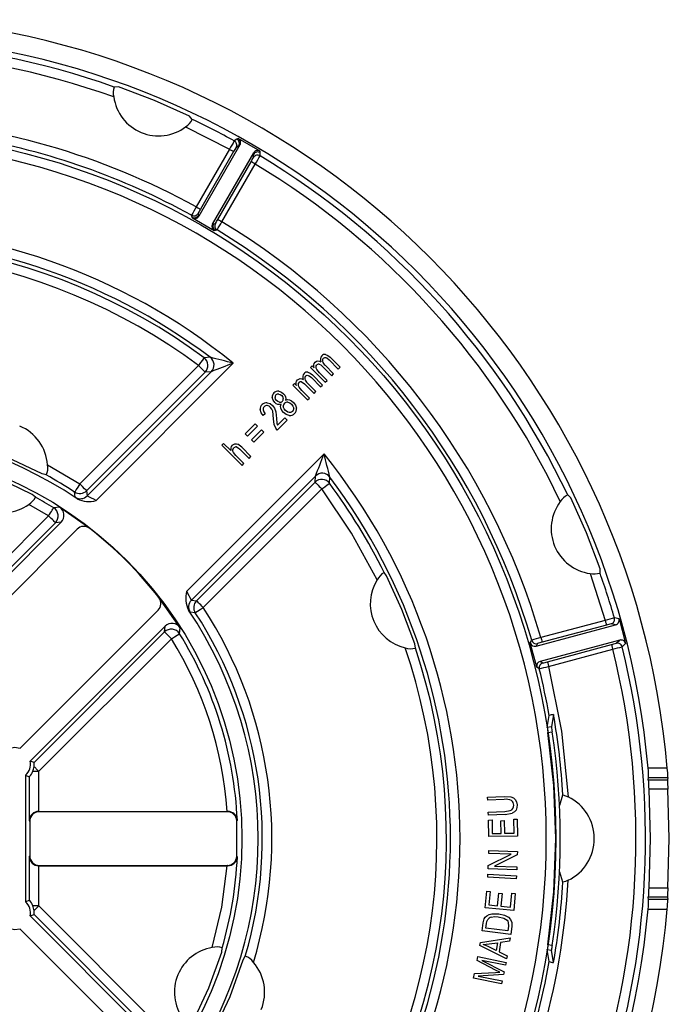
# Model space of a CAD drawing. Units: millimetres. Extents: x 5 to 629, y 2 to 447.
# Drawn here: x 91 to 125, y 155 to 206 of the extents above; entities that cross this region are included whole.
import ezdxf

# ---------------------------------------------------------------- set-up
doc = ezdxf.new("R2010")
doc.units = ezdxf.units.MM

msp = doc.modelspace()

# ---------------------------------------------------------------- linework, layer by layer
for p, q in [((95.8929, 202.8457), (95.6705, 202.8316)), ((99.7542, 201.1401), (99.6069, 201.3073)), ((99.4055, 200.7526), (101.6993, 199.5775)), ((102.0888, 200.1034), (101.9488, 200.0106)), ((102.1546, 200.1467), (102.0888, 200.1034)), ((103.3132, 199.4778), (102.1546, 200.1467)), ((101.6993, 199.5775), (99.957, 196.5596)), ((102.2494, 199.8033), (100.0932, 196.0686)), ((101.9158, 199.4525), (100.1734, 196.4347)), ((100.8122, 195.6536), (102.9684, 199.3882)), ((102.1841, 199.7599), (102.0444, 199.6669)), ((102.9634, 199.3099), (102.9684, 199.3882)), ((103.2982, 199.2315), (103.3086, 199.3992)), ((103.3086, 199.3992), (103.3132, 199.4778)), ((101.089, 195.906), (102.8314, 198.9239)), ((102.9527, 199.1425), (102.9634, 199.3099)), ((101.3055, 195.7811), (103.0479, 198.7989)), ((99.7428, 196.022), (99.7152, 196.1221)), ((99.7556, 195.975), (99.7428, 196.022)), ((100.8998, 195.3144), (99.7556, 195.975)), ((100.0522, 196.2161), (100.0802, 196.116)), ((100.0801, 196.1158), (100.0932, 196.0686)), ((100.8122, 195.6536), (100.8595, 195.6658)), ((100.8597, 195.666), (100.9604, 195.6917)), ((100.9469, 195.3267), (100.8998, 195.3144)), ((101.0474, 195.3529), (100.9469, 195.3267)), ((100.691, 188.6905), (100.3679, 188.6696)), ((106.7884, 188.6563), (106.9103, 188.5539)), ((106.9103, 188.5539), (107.3943, 188.0699)), ((106.964, 188.6945), (107.4915, 188.167)), ((93.8667, 182.0634), (100.0708, 188.2675)), ((94.7153, 181.2014), (101.8975, 188.3835)), ((105.9423, 188.1545), (106.0296, 188.2419)), ((106.7106, 187.3862), (105.9423, 188.1545)), ((106.0296, 188.2419), (106.1374, 188.1341)), ((106.4096, 187.8825), (106.2645, 188.0588)), ((106.5538, 188.2278), (107.053, 187.7286)), ((107.1507, 187.8262), (106.7043, 188.2727)), ((107.4915, 188.167), (107.3943, 188.0699)), ((100.4243, 187.914), (94.2202, 181.7099)), ((100.7442, 187.9373), (94.2477, 181.4408)), ((100.7442, 187.9373), (100.4243, 187.914)), ((105.8627, 187.7306), (105.9846, 187.6282)), ((105.9846, 187.6282), (106.4686, 187.1442)), ((106.5657, 187.2413), (106.0383, 187.7687)), ((106.8083, 187.4838), (106.4096, 187.8825)), ((107.053, 187.7286), (107.1507, 187.8262)), ((105.0165, 187.2288), (105.1039, 187.3162)), ((105.7849, 186.4604), (105.0165, 187.2288)), ((105.1039, 187.3162), (105.2117, 187.2084)), ((105.4839, 186.9568), (105.3388, 187.1331)), ((105.6281, 187.3021), (106.1273, 186.8028)), ((106.225, 186.9005), (105.7786, 187.3469)), ((106.4686, 187.1442), (106.5657, 187.2413)), ((106.7106, 187.3862), (106.8083, 187.4838)), ((105.8826, 186.5581), (105.4839, 186.9568)), ((105.7849, 186.4604), (105.8826, 186.5581)), ((106.1273, 186.8028), (106.225, 186.9005)), ((103.9546, 186.1712), (104.0604, 186.0266)), ((104.0604, 186.0266), (104.1249, 185.8319)), ((103.5748, 185.7393), (103.4606, 185.6527)), ((104.0117, 185.4716), (103.9627, 185.8712)), ((104.0443, 185.1829), (104.0117, 185.4716)), ((104.1249, 185.8319), (104.1609, 185.495)), ((104.1609, 185.495), (104.1816, 185.2483)), ((104.2109, 185.1368), (104.6011, 185.5269)), ((104.6011, 185.5269), (104.7262, 185.4018)), ((104.7515, 185.8236), (104.6242, 185.9119)), ((102.5257, 184.6917), (103.0509, 185.2169)), ((103.1725, 185.0954), (102.6472, 184.5701)), ((103.0509, 185.2169), (103.1725, 185.0954)), ((104.1207, 184.9776), (104.0443, 185.1829)), ((104.2004, 184.876), (104.1207, 184.9776)), ((104.1816, 185.2483), (104.2109, 185.1368)), ((104.7262, 185.4018), (104.2004, 184.876)), ((102.6472, 184.5701), (102.5257, 184.6917)), ((102.8476, 184.3697), (103.3729, 184.895)), ((103.4944, 184.7734), (102.9692, 184.2481)), ((103.3729, 184.895), (103.4944, 184.7734)), ((101.2948, 184.0917), (101.3925, 184.1894)), ((102.3555, 183.031), (101.2948, 184.0917)), ((101.3925, 184.1894), (101.773, 183.8088)), ((102.3379, 183.9873), (102.1451, 184.1387)), ((102.8248, 183.5004), (102.3379, 183.9873)), ((102.9692, 184.2481), (102.8476, 184.3697)), ((106.6473, 183.6337), (99.4652, 176.4516)), ((102.0328, 183.5491), (101.9074, 183.7072)), ((102.4531, 183.1287), (102.0328, 183.5491)), ((102.2403, 183.8896), (102.7272, 183.4027)), ((102.7272, 183.4027), (102.8248, 183.5004)), ((92.1702, 183.0645), (93.8667, 182.0634)), ((102.3555, 183.031), (102.4531, 183.1287)), ((92.1007, 182.5343), (91.8887, 182.5984)), ((99.7046, 175.9839), (106.201, 182.4804)), ((106.1778, 182.1605), (106.201, 182.4804)), ((106.9334, 182.1042), (106.9542, 182.4272)), ((99.9737, 175.9564), (106.1778, 182.1605)), ((91.5452, 181.3718), (91.3767, 181.5126)), ((93.618, 181.3776), (93.5937, 181.6446)), ((94.2202, 181.7099), (94.2477, 181.4408)), ((106.5313, 181.807), (100.3272, 175.6029)), ((119.5711, 181.3431), (119.4039, 181.4904)), ((92.2329, 180.3926), (91.191, 180.9952)), ((92.8076, 180.849), (92.4962, 180.8176)), ((94.381, 179.741), (92.8076, 180.849)), ((92.2329, 180.3926), (85.2947, 173.4544)), ((85.7555, 173.2082), (92.5864, 180.0391)), ((85.8245, 173.0054), (92.8928, 180.0737)), ((92.8928, 180.0737), (92.5864, 180.0391)), ((93.7209, 179.6997), (86.5072, 172.4861)), ((109.9246, 177.258), (109.7894, 177.4335)), ((120.5748, 177.3793), (121.3658, 174.9266)), ((121.0954, 177.4067), (121.1095, 177.6292)), ((99.1128, 174.5439), (98.0048, 176.1172)), ((99.7046, 175.9839), (99.9737, 175.9564)), ((90.7498, 168.2434), (97.9635, 175.4571)), ((99.9084, 175.3299), (99.6414, 175.3542)), ((98.3375, 174.629), (91.2692, 167.5607)), ((98.3029, 174.3227), (98.3375, 174.629)), ((117.749, 173.5811), (121.9145, 174.6973)), ((121.3658, 174.9266), (117.9998, 174.0247)), ((121.4305, 174.6851), (118.0645, 173.7832)), ((121.9145, 174.6973), (121.6731, 174.7458)), ((122.0902, 175.0072), (121.8485, 175.0564)), ((122.0902, 175.0072), (122.4366, 173.7146)), ((98.3029, 174.3227), (91.4719, 167.4917)), ((98.6564, 173.9692), (98.3029, 174.3227)), ((99.0814, 174.2324), (99.1128, 174.5439)), ((91.7182, 167.0309), (98.6564, 173.9692)), ((111.4282, 173.4769), (111.3998, 173.6967)), ((117.4441, 173.7536), (117.5195, 173.8862)), ((117.7861, 172.4771), (117.4441, 173.7536)), ((117.8242, 173.7144), (117.749, 173.5811)), ((122.1294, 173.8951), (117.9639, 172.7789)), ((118.3383, 172.7617), (121.7043, 173.6636)), ((121.9446, 173.7324), (122.1294, 173.8951)), ((122.2518, 173.5511), (122.4366, 173.7146)), ((118.403, 172.5203), (121.769, 173.4222)), ((117.9639, 172.7789), (118.0957, 172.7012)), ((117.9177, 172.4), (117.7861, 172.4771)), ((118.66, 170.0027), (118.5571, 169.3504)), ((118.3348, 169.3152), (118.4343, 169.945)), ((118.5571, 169.3504), (118.3348, 169.3152)), ((118.369, 169.0679), (118.5913, 169.1031)), ((91.4719, 167.4917), (91.2692, 167.5607)), ((91.4066, 167.0309), (91.7182, 167.0309)), ((91.7182, 164.9365), (91.7182, 167.0309)), ((124.6181, 167.1964), (123.6137, 167.1964)), ((91.0261, 166.822), (91.0261, 160.2026)), ((91.0261, 166.822), (91.2183, 166.7437)), ((91.2183, 166.7437), (91.2183, 164.4453)), ((123.625, 166.5852), (123.6397, 166.704)), ((123.625, 166.5852), (124.6282, 166.5852)), ((123.6397, 166.704), (124.6431, 166.704)), ((124.6431, 166.704), (124.6282, 166.5852)), ((123.6437, 166.0928), (123.7232, 163.5123)), ((124.6462, 166.0928), (123.6437, 166.0928)), ((124.7238, 163.5123), (124.6462, 166.0928)), ((115.2095, 165.6762), (116.075, 165.72)), ((115.2175, 165.5176), (115.2095, 165.6762)), ((116.082, 165.5613), (115.2175, 165.5176)), ((116.075, 165.72), (116.4357, 165.697)), ((119, 165.266), (119.1567, 165.8009)), ((91.7268, 164.9366), (91.7182, 164.9365)), ((91.7442, 164.9191), (91.7268, 164.9366)), ((91.7268, 164.9366), (101.5817, 164.9366)), ((101.5861, 164.9191), (91.7442, 164.9191)), ((101.6028, 164.9366), (101.5817, 164.9366)), ((101.5861, 164.9191), (101.6027, 164.9366)), ((101.6028, 164.9366), (101.6027, 164.9366)), ((115.2492, 164.8922), (116.1137, 164.9359)), ((115.2572, 164.7336), (115.2492, 164.8922)), ((116.1137, 164.9359), (116.4004, 164.9791)), ((116.1227, 164.7774), (116.4966, 164.8418)), ((91.2183, 164.4453), (91.2443, 164.4192)), ((91.2443, 164.4192), (91.2443, 162.6054)), ((102.0855, 164.4421), (102.1021, 164.46)), ((102.0855, 162.5826), (102.0855, 164.4421)), ((102.1021, 164.46), (102.1103, 164.4687)), ((116.1227, 164.7774), (115.2572, 164.7336)), ((115.2647, 164.484), (115.4416, 164.4869)), ((115.2789, 163.6164), (115.2647, 164.484)), ((115.4416, 164.4869), (115.4533, 163.7781)), ((115.9017, 164.4494), (116.0777, 164.4523)), ((115.9127, 163.7857), (115.9017, 164.4494)), ((116.0777, 164.4523), (116.0886, 163.7886)), ((116.587, 164.5336), (116.764, 164.5365)), ((116.5991, 163.797), (116.587, 164.5336)), ((116.764, 164.5365), (116.7787, 163.6411)), ((116.7787, 163.6411), (115.2789, 163.6164)), ((115.4533, 163.7781), (115.9127, 163.7857)), ((116.0886, 163.7886), (116.5991, 163.797)), ((123.7232, 163.5123), (123.6437, 160.9319)), ((124.6462, 160.9319), (124.7238, 163.5123)), ((115.2685, 162.7283), (115.2735, 162.8805)), ((115.2735, 162.8805), (116.7727, 162.831)), ((116.7727, 162.831), (116.7673, 162.6682)), ((91.2443, 162.6054), (91.2183, 162.5794)), ((91.2183, 162.5794), (91.2183, 160.281)), ((102.1021, 162.5647), (102.0855, 162.5826)), ((102.1103, 162.5559), (102.1021, 162.5647)), ((115.2477, 162.0983), (116.4455, 162.6895)), ((116.4455, 162.6895), (115.2685, 162.7283)), ((116.7673, 162.6682), (115.5685, 162.0771)), ((91.7182, 159.9937), (91.7182, 162.0881)), ((91.7268, 162.0881), (91.7182, 162.0881)), ((91.7268, 162.0881), (91.7442, 162.1055)), ((91.7268, 162.0881), (101.5817, 162.0881)), ((91.7442, 162.1055), (101.5861, 162.1055)), ((101.5817, 162.0881), (101.6028, 162.0881)), ((115.2423, 161.9355), (115.2477, 162.0983)), ((116.7415, 161.8861), (115.2423, 161.9355)), ((115.5685, 162.0771), (116.7465, 162.0383)), ((116.7465, 162.0383), (116.7415, 161.8861)), ((119.1567, 161.2238), (119, 161.7587)), ((115.2157, 161.4992), (115.2248, 161.6577)), ((116.7132, 161.4126), (115.2157, 161.4992)), ((115.2248, 161.6577), (116.7223, 161.5711)), ((116.7223, 161.5711), (116.7132, 161.4126)), ((115.0835, 159.8971), (115.1656, 160.7609)), ((115.1656, 160.7609), (115.3418, 160.7441)), ((115.3418, 160.7441), (115.2747, 160.0384)), ((123.6437, 160.9319), (124.6462, 160.9319)), ((91.2183, 160.281), (91.0261, 160.2026)), ((115.7321, 159.995), (115.7949, 160.6558)), ((115.7949, 160.6558), (115.9701, 160.6392)), ((115.9701, 160.6392), (115.9073, 159.9783)), ((116.4156, 159.93), (116.4853, 160.6634)), ((116.4853, 160.6634), (116.6615, 160.6466)), ((116.6615, 160.6466), (116.5768, 159.7552)), ((123.6397, 160.3207), (123.625, 160.4395)), ((124.6282, 160.4395), (123.625, 160.4395)), ((124.6431, 160.3207), (123.6397, 160.3207)), ((124.6282, 160.4395), (124.6431, 160.3207)), ((91.7182, 159.9937), (91.4066, 159.9937)), ((98.6564, 153.0555), (91.7182, 159.9937)), ((116.5768, 159.7552), (115.0835, 159.8971)), ((115.2747, 160.0384), (115.7321, 159.995)), ((115.9073, 159.9783), (116.4156, 159.93)), ((123.6137, 159.8283), (124.6181, 159.8283)), ((91.2692, 159.464), (91.4719, 159.533)), ((91.2692, 159.464), (98.3375, 152.3957)), ((91.4719, 159.533), (98.3029, 152.702)), ((114.9847, 159.1026), (115.0338, 159.3116)), ((115.4359, 159.5796), (115.7951, 159.5806)), ((115.7709, 159.4187), (116.0539, 159.3496)), ((115.7951, 159.5806), (116.0913, 159.5099)), ((116.0913, 159.5099), (116.2976, 159.4002)), ((116.2976, 159.4002), (116.4186, 159.2741)), ((116.4186, 159.2741), (116.4747, 159.1224)), ((97.9635, 151.5676), (90.7498, 158.7813)), ((114.9313, 158.6927), (114.9847, 159.1026)), ((116.4187, 158.4989), (114.9313, 158.6927)), ((115.1274, 158.8273), (115.1599, 159.0773)), ((116.2637, 158.6793), (115.1274, 158.8273)), ((116.2968, 158.9333), (116.2637, 158.6793)), ((116.2934, 159.1211), (116.2968, 158.9333)), ((116.4747, 158.9283), (116.4187, 158.4989)), ((116.4747, 159.1224), (116.4747, 158.9283)), ((114.8332, 158.0825), (116.3935, 158.3207)), ((116.3935, 158.3207), (116.3638, 158.1422)), ((101.2928, 157.5729), (101.3124, 157.7916)), ((114.8051, 157.9137), (114.8332, 158.0825)), ((116.2091, 157.2129), (114.8051, 157.9137)), ((114.974, 157.9686), (115.2948, 158.0015)), ((115.246, 157.8578), (114.974, 157.9686)), ((115.6584, 157.6555), (115.246, 157.8578)), ((115.2948, 158.0015), (115.7251, 158.0568)), ((115.7251, 158.0568), (115.6584, 157.6555)), ((115.8927, 158.0787), (115.8103, 157.5838)), ((116.3638, 158.1422), (115.8927, 158.0787)), ((118.4343, 157.0797), (118.3348, 157.7094)), ((118.3348, 157.7094), (118.5571, 157.6742)), ((118.5913, 157.9216), (118.369, 157.9568)), ((118.66, 157.022), (118.5571, 157.6742)), ((102.4226, 157.1671), (102.5273, 157.3624)), ((114.664, 157.1273), (114.7069, 157.3366)), ((115.6285, 156.636), (114.664, 157.1273)), ((114.7069, 157.3366), (116.1763, 157.035)), ((114.9157, 157.1375), (116.0754, 156.5435)), ((116.1455, 156.885), (114.9157, 157.1375)), ((115.8103, 157.5838), (116.2368, 157.3792)), ((116.2368, 157.3792), (116.2091, 157.2129)), ((115.8512, 156.5251), (115.6285, 156.636)), ((116.1763, 157.035), (116.1455, 156.885)), ((114.4766, 156.2149), (114.5247, 156.449)), ((115.946, 155.9132), (114.4766, 156.2149)), ((114.5247, 156.449), (115.6222, 156.5136)), ((116.0466, 156.4031), (114.7259, 156.3199)), ((114.7259, 156.3199), (115.9768, 156.0632)), ((115.6222, 156.5136), (115.8512, 156.5251)), ((116.0754, 156.5435), (116.0466, 156.4031)), ((115.9768, 156.0632), (115.946, 155.9132))]:
    msp.add_line(p, q)
at = {"flags": 128}
for points in [[(99.6069, 201.3073), (97.7684, 202.1212), (95.8929, 202.8457)], [(101.6993, 199.5775), (101.7411, 199.5534), (101.7813, 199.5302), (101.8184, 199.5088), (101.8511, 199.4899), (101.878, 199.4744), (101.8983, 199.4627), (101.911, 199.4553), (101.9158, 199.4525)], [(103.0479, 198.7989), (102.9659, 198.8463), (102.8961, 198.8865), (102.849, 198.9138), (102.8314, 198.9239)], [(99.957, 196.5596), (100.0389, 196.5123), (100.1087, 196.472), (100.1559, 196.4448), (100.1734, 196.4347)], [(101.089, 195.906), (101.1066, 195.8959), (101.1538, 195.8687), (101.2235, 195.8284), (101.3055, 195.7811)], [(100.3679, 188.6696), (100.3438, 188.637), (100.2791, 188.5494), (100.1833, 188.4198), (100.0708, 188.2675)], [(106.6189, 188.6402), (106.6554, 188.6662), (106.6987, 188.6772)], [(106.6987, 188.6772), (106.7446, 188.6738), (106.7884, 188.6563)], [(106.7233, 188.8426), (106.8543, 188.7866), (106.964, 188.6945)], [(100.0708, 188.2675), (100.139, 188.1993), (100.2047, 188.1337), (100.2653, 188.073), (100.3186, 188.0197), (100.3626, 187.9757), (100.3957, 187.9427), (100.4165, 187.9219), (100.4243, 187.914)], [(106.1374, 188.1341), (106.1182, 188.2151), (106.1189, 188.2968)], [(106.1189, 188.2968), (106.141, 188.3711), (106.187, 188.434)], [(106.187, 188.434), (106.2509, 188.4813), (106.3273, 188.5029)], [(106.231, 188.1938), (106.2454, 188.2519), (106.2781, 188.2994)], [(106.2645, 188.0588), (106.2365, 188.1262), (106.231, 188.1938)], [(106.3273, 188.5029), (106.4066, 188.4952), (106.4843, 188.4622)], [(106.3997, 188.3338), (106.4828, 188.2899), (106.5538, 188.2278)], [(105.1932, 187.3711), (105.2153, 187.4454), (105.2613, 187.5083)], [(105.2613, 187.5083), (105.3252, 187.5556), (105.4016, 187.5772)], [(105.4016, 187.5772), (105.4809, 187.5694), (105.5586, 187.5365)], [(105.6932, 187.7145), (105.7297, 187.7405), (105.773, 187.7515)], [(105.773, 187.7515), (105.8188, 187.7481), (105.8627, 187.7306)], [(105.7976, 187.9169), (105.9286, 187.8609), (106.0383, 187.7687)], [(105.2117, 187.2084), (105.1925, 187.2894), (105.1932, 187.3711)], [(105.3052, 187.2681), (105.3197, 187.3262), (105.3524, 187.3737)], [(105.3388, 187.1331), (105.3108, 187.2005), (105.3052, 187.2681)], [(105.474, 187.4081), (105.557, 187.3641), (105.6281, 187.3021)], [(104.0704, 186.329), (103.9821, 186.4462), (103.9382, 186.586)], [(104.1659, 186.4331), (104.1132, 186.5034), (104.0881, 186.5844)], [(104.274, 186.9175), (104.4151, 186.8736), (104.5336, 186.7849)], [(104.2749, 186.7679), (104.3596, 186.7403), (104.4325, 186.6853)], [(104.4325, 186.6853), (104.4862, 186.6143), (104.5126, 186.5324)], [(104.5336, 186.7849), (104.5947, 186.7099), (104.6331, 186.6269)], [(104.6331, 186.6269), (104.6448, 186.5413), (104.6291, 186.455)], [(104.6291, 186.455), (104.7354, 186.4778), (104.8431, 186.4633)], [(103.678, 186.3143), (103.8284, 186.2665), (103.9546, 186.1712)], [(103.8513, 186.0737), (103.7728, 186.1327), (103.6793, 186.1622)], [(103.9627, 185.8712), (103.9187, 185.9812), (103.8513, 186.0737)], [(104.2313, 186.2263), (104.1471, 186.2658), (104.0704, 186.329)], [(104.3253, 186.3462), (104.2385, 186.3764), (104.1659, 186.4331)], [(104.4061, 186.232), (104.3183, 186.2146), (104.2313, 186.2263)], [(104.3892, 186.0242), (104.3783, 186.1297), (104.4061, 186.232)], [(104.5231, 185.8122), (104.4423, 185.9101), (104.3892, 186.0242)], [(104.6242, 185.9119), (104.5545, 186.0017), (104.5173, 186.1088)], [(104.7498, 186.3395), (104.86, 186.3025), (104.9525, 186.2315)], [(104.8431, 186.4633), (104.9525, 186.4129), (105.0509, 186.3327)], [(104.9525, 186.2315), (105.0226, 186.141), (105.0599, 186.0332)], [(105.0509, 186.3327), (105.1547, 186.1954), (105.2074, 186.032)], [(103.4606, 185.6527), (103.3609, 185.7938), (103.31, 185.9582)], [(103.4613, 185.9384), (103.502, 185.83), (103.5748, 185.7393)], [(104.8276, 185.6518), (104.662, 185.7063), (104.5231, 185.8122)], [(104.8917, 185.8017), (104.8215, 185.8018), (104.7515, 185.8236)], [(105.004, 185.8576), (104.9531, 185.8207), (104.8917, 185.8017)], [(91.8887, 182.5984), (90.0419, 183.4677), (88.1213, 184.1589)], [(101.84, 184.087), (101.9073, 184.1378), (101.9852, 184.1642)], [(101.8805, 183.8424), (101.8967, 183.9042), (101.932, 183.9548)], [(101.9852, 184.1642), (102.0661, 184.1646), (102.1451, 184.1387)], [(102.0664, 183.9994), (102.161, 183.9572), (102.2403, 183.8896)], [(101.9074, 183.7072), (101.8832, 183.7737), (101.8805, 183.8424)], [(91.3767, 181.5126), (89.583, 182.3599), (87.7156, 183.029)], [(93.8667, 182.0634), (93.7633, 181.9048), (93.6753, 181.7698), (93.6159, 181.6785), (93.5937, 181.6446)], [(94.2202, 181.7099), (94.1915, 181.7386), (94.1145, 181.8156), (94.0006, 181.9295), (93.8667, 182.0634)], [(106.1778, 182.1605), (106.1856, 182.1527), (106.2065, 182.1319), (106.2395, 182.0988), (106.2835, 182.0548), (106.3368, 182.0015), (106.3974, 181.9409), (106.4631, 181.8752), (106.5313, 181.807)], [(106.5313, 181.807), (106.6836, 181.9196), (106.8132, 182.0153), (106.9008, 182.0801), (106.9334, 182.1042)], [(93.727, 181.2945), (93.6457, 181.3539), (93.618, 181.3776)], [(109.4251, 177.0419), (108.0865, 179.4902), (106.5313, 181.807)], [(121.1095, 177.6292), (120.385, 179.5047), (119.5711, 181.3431)], [(92.2329, 180.3926), (92.2838, 180.4747), (92.3326, 180.5536), (92.3778, 180.6265), (92.4175, 180.6906), (92.4503, 180.7435), (92.4749, 180.7832), (92.4904, 180.8082), (92.4962, 180.8176)], [(92.5864, 180.0391), (92.5786, 180.047), (92.5578, 180.0678), (92.5248, 180.1008), (92.4808, 180.1448), (92.4274, 180.1981), (92.3668, 180.2588), (92.3012, 180.3244), (92.2329, 180.3926)], [(111.3998, 173.6967), (110.7171, 175.5001), (109.9246, 177.258)], [(100.3272, 175.6029), (100.259, 175.6711), (100.1933, 175.7368), (100.1327, 175.7974), (100.0794, 175.8507), (100.0354, 175.8947), (100.0023, 175.9277), (99.9815, 175.9486), (99.9737, 175.9564)], [(99.6414, 175.3542), (99.6175, 175.3821), (99.5583, 175.4632)], [(99.9084, 175.3299), (99.9423, 175.3521), (100.0336, 175.4116), (100.1686, 175.4995), (100.3272, 175.6029)], [(121.3658, 174.9266), (121.3783, 174.88), (121.3903, 174.8352), (121.4014, 174.7937), (121.4112, 174.7573), (121.4193, 174.7273), (121.4253, 174.7047), (121.4291, 174.6905), (121.4305, 174.6851)], [(98.6564, 173.9692), (98.8174, 174.0689), (98.9543, 174.1537), (99.047, 174.2111), (99.0814, 174.2324)], [(117.9998, 174.0247), (118.0243, 173.9332), (118.0452, 173.8554), (118.0593, 173.8028), (118.0645, 173.7832)], [(121.769, 173.4222), (121.7445, 173.5136), (121.7236, 173.5914), (121.7095, 173.644), (121.7043, 173.6636)], [(118.3383, 172.7617), (118.3435, 172.7421), (118.3576, 172.6895), (118.3785, 172.6117), (118.403, 172.5203)], [(118.403, 172.5203), (119.0738, 169.1308), (119.4316, 165.6923)], [(118.7883, 163.5123), (118.6834, 166.298), (118.369, 169.0679)], [(90.1469, 168.223), (90.4466, 168.2868), (90.7498, 168.2434)], [(91.7182, 167.0309), (91.6842, 167.0649), (91.6506, 167.0986), (91.6175, 167.1316), (91.5854, 167.1637), (91.5545, 167.1946), (91.5252, 167.224), (91.4976, 167.2516), (91.4721, 167.2771)], [(116.4357, 165.697), (116.5595, 165.646), (116.6599, 165.5602)], [(116.6599, 165.5602), (116.7313, 165.4309), (116.7568, 165.2848)], [(119.1567, 165.8009), (119.2895, 165.7545), (119.4313, 165.6925)], [(116.4004, 164.9791), (116.4788, 165.0218), (116.5378, 165.0859)], [(116.6984, 165.0056), (116.6115, 164.9067), (116.4966, 164.8418)], [(116.5378, 165.0859), (116.5718, 165.1683), (116.5787, 165.2619)], [(116.7568, 165.2848), (116.7483, 165.1407), (116.6984, 165.0056)], [(118.369, 157.9568), (118.6834, 160.7267), (118.7883, 163.5123)], [(100.7957, 157.8074), (101.3066, 159.9261), (101.5817, 162.0881)], [(101.6027, 162.0881), (101.5934, 162.0978), (101.5861, 162.1055)], [(101.7464, 162.1092), (101.6974, 162.0971), (101.6027, 162.0881)], [(119.4313, 161.3322), (119.2895, 161.2702), (119.1567, 161.2238)], [(91.4721, 159.7476), (91.4976, 159.7731), (91.5252, 159.8007), (91.5545, 159.8301), (91.5854, 159.8609), (91.6175, 159.893), (91.6506, 159.9261), (91.6842, 159.9597), (91.7182, 159.9937)], [(115.0338, 159.3116), (115.0876, 159.4007), (115.1633, 159.4719)], [(115.1599, 159.0773), (115.1787, 159.1801), (115.217, 159.277)], [(115.1633, 159.4719), (115.2901, 159.5409), (115.4359, 159.5796)], [(115.4047, 159.4037), (115.5867, 159.4306), (115.7709, 159.4187)], [(116.0539, 159.3496), (116.1521, 159.3005), (116.2303, 159.2383)], [(116.2303, 159.2383), (116.2689, 159.1851), (116.2934, 159.1211)], [(90.7498, 158.7813), (90.4466, 158.7378), (90.1469, 158.8016)], [(99.7763, 153.9118), (100.6237, 155.7054), (101.2928, 157.5729)], [(100.8621, 153.3998), (101.7315, 155.2465), (102.4226, 157.1671)]]:
    msp.add_lwpolyline(points, dxfattribs=at)
for radius in [37.0086, 20.575]:
    msp.add_circle((81.7761, 163.5123), radius)
for centre, radius, start, end in [((81.7761, 163.5123), 43.0001, 4.91485, 85.08514), ((81.7761, 163.5123), 41.702, 70.53794, 103.92937), ((81.7761, 163.5123), 41.9995, 5.03225, 84.96775), ((81.7761, 163.5119), 41.2028, 70.33288, 103.91681), ((96.4167, 202.5313), 0.8044, 158.07712, 195.88976), ((97.9828, 202.6386), 2.3625, 187.97055, 307.0294), ((81.7763, 163.5128), 37.7178, 61.18272, 86.6866), ((98.9127, 201.5467), 0.9347, 301.82421, 334.20923), ((81.7761, 163.5123), 41.702, 61.07041, 64.46206), ((81.7761, 163.5123), 36.5087, 360, 180), ((81.7761, 163.5123), 37.2183, 61.18413, 80.04724), ((115.4721, 191.931), 15.7531, 149.14346, 150.96127), ((101.8277, 199.7917), 0.2501, 330.0553, 61.04112), ((101.9674, 199.8847), 0.2501, 330.10412, 60.93532), ((102.033, 199.9284), 0.2499, 329.98074, 60.90707), ((105.3116, 197.5607), 3.8873, 147.19188, 150.87746), ((103.1799, 199.1847), 0.2501, 59.06422, 149.89691), ((103.1849, 199.2634), 0.2499, 59.09238, 150.02033), ((99.4943, 200.9193), 3.8882, 329.12304, 332.8078), ((103.1692, 199.0173), 0.2501, 58.95946, 149.94483), ((89.5349, 206.9057), 15.7582, 329.03929, 330.85652), ((81.7761, 163.5123), 41.702, 25.53794, 58.92959), ((81.7758, 163.512), 41.2028, 25.33292, 58.91704), ((113.4966, 188.7947), 15.6082, 150.16578, 152.00102), ((103.3726, 194.5172), 3.7298, 149.06256, 152.90315), ((99.8357, 196.3412), 0.25, 241.20375, 329.98015), ((99.8636, 196.2409), 0.2501, 241.09269, 330.03248), ((99.8767, 196.1936), 0.2499, 241.01696, 330.00324), ((97.8293, 197.7176), 3.7293, 327.09649, 330.93763), ((87.8131, 203.623), 15.6058, 327.99871, 329.83423), ((81.7762, 163.5124), 37.7182, 16.18298, 58.81726), ((81.7761, 163.5123), 31.9914, 51.02638, 128.97362), ((101.0286, 195.5286), 0.25, 149.99726, 238.98251), ((101.0761, 195.5408), 0.2501, 149.96759, 238.90741), ((101.177, 195.5668), 0.25, 150.01993, 238.79617), ((81.7761, 163.5123), 37.2183, 16.18437, 58.81587), ((81.7761, 163.5123), 31.4914, 53.08461, 126.91539), ((81.7761, 163.5123), 31.2817, 53.5347, 108.57495), ((81.7763, 163.5129), 30.7812, 53.53439, 108.92671), ((100.0705, 188.2675), 0.5001, 315.02461, 53.51006), ((82.3143, 113.926), 76.9898, 75.264321, 76.190812), ((100.3904, 188.2907), 0.5001, 315.02443, 53.0602), ((106.7513, 188.5844), 0.2936, 139.59045, 204.59536), ((106.6889, 188.626), 0.2194, 80.98467, 137.29315), ((106.7418, 188.5183), 0.1731, 135.22847, 191.07541), ((137.6555, 94.2644), 100.683, 110.802941, 111.50667), ((106.366, 188.221), 0.1178, 73.36397, 138.22461), ((106.9598, 188.5793), 0.3991, 193.66057, 230.19985), ((105.8256, 187.6587), 0.2936, 139.59024, 204.59557), ((105.7632, 187.7003), 0.2194, 80.98383, 137.29399), ((105.8161, 187.5926), 0.1731, 135.23085, 191.07366), ((106.0341, 187.6536), 0.3991, 193.65994, 230.20003), ((105.4402, 187.2952), 0.1178, 73.36047, 138.22834), ((104.2226, 186.6227), 0.2868, 133.46035, 187.3576), ((104.2348, 186.6299), 0.2903, 82.23032, 136.18297), ((104.247, 186.6107), 0.1611, 134.83149, 189.38906), ((104.2456, 186.6103), 0.1604, 79.47929, 134.37633), ((104.3582, 186.5056), 0.1567, 314.15607, 9.86919), ((103.6321, 185.9813), 0.3229, 132.93466, 184.09891), ((103.6395, 186.0061), 0.3106, 82.87587, 137.05321), ((103.6495, 185.9698), 0.1907, 133.66778, 189.46252), ((103.6514, 185.978), 0.1863, 81.39689, 135.85711), ((104.3515, 186.5052), 0.1612, 260.61993, 315.9652), ((104.7103, 186.1455), 0.1965, 135.15028, 190.76937), ((104.7141, 186.1384), 0.2042, 79.93906, 134.49214), ((104.8649, 185.9985), 0.198, 314.6289, 10.0836), ((104.8866, 185.9844), 0.3242, 313.55456, 8.43055), ((104.8752, 185.9715), 0.3233, 261.5313, 316.59822), ((81.7761, 163.5123), 21.425, 56.09614, 123.90386), ((89.8125, 182.9138), 2.3625, 3.65756, 67.50002), ((102.0505, 183.8892), 0.2889, 136.78884, 196.15785), ((102.0402, 183.8537), 0.148, 79.81038, 136.96611), ((12.4869, 219.4077), 100.7272, 338.4935, 339.19692), ((34.3677, 164.6046), 74.7426, 13.79526, 14.749607), ((81.7761, 163.5123), 31.9913, 321.02637, 38.97363), ((91.437, 182.8909), 0.7534, 331.75596, 13.32482), ((81.7761, 163.5123), 21.6433, 56.9059, 61.50807), ((106.5545, 182.1266), 0.5001, 36.94, 134.97551), ((81.7761, 163.5123), 31.4914, 323.08461, 36.91539), ((106.5313, 181.8067), 0.5001, 36.49002, 134.97532), ((81.7761, 163.5123), 31.2817, 26.42505, 36.4653), ((90.7372, 181.7768), 0.9038, 300.13649, 333.37298), ((81.7761, 163.5123), 20.3567, 58.22306, 61.32143), ((93.8667, 182.0636), 0.5001, 236.92192, 314.98393), ((93.8942, 181.7945), 0.5001, 236.47794, 314.98386), ((81.2283, 155.4331), 29.0845, 62.37264, 63.40753), ((119.814, 180.645), 0.9396, 115.87882, 148.08809), ((89.8125, 182.9138), 2.3625, 247.50004, 305.69722), ((92.2327, 180.3926), 0.5001, 315.0257, 58.19736), ((92.5393, 180.4272), 0.4999, 315.00011, 57.53077), ((94.3321, 182.4246), 1.2818, 241.83473, 287.39768), ((120.9024, 179.719), 2.3625, 142.97061, 262.0294), ((94.0743, 179.3462), 0.4999, 52.16117, 135.00204), ((81.7761, 163.5123), 20.5488, 37.83663, 52.16337), ((110.2644, 176.6263), 0.9366, 120.47789, 153.65739), ((120.7879, 178.2894), 0.9347, 256.8244, 289.20863), ((81.7761, 163.5123), 41.702, 16.07063, 19.46206), ((111.4327, 175.7965), 2.3625, 148.18543, 256.8146), ((100.6884, 176.0683), 1.2819, 162.6025, 208.16509), ((73.5609, 162.8949), 29.2372, 26.59521, 27.62469), ((97.61, 175.8106), 0.4999, 314.99796, 37.83858), ((100.0583, 175.6304), 0.5001, 135.01604, 213.52217), ((100.3274, 175.6029), 0.5001, 135.01583, 213.07831), ((81.7761, 163.5123), 21.425, 326.09614, 33.90386), ((81.7761, 163.5123), 21.6433, 343.49193, 33.0941), ((81.7762, 163.5123), 22.1432, 342.99532, 33.09415), ((98.691, 174.2755), 0.4999, 32.46927, 134.99981), ((125.6991, 159.7759), 15.7581, 104.14376, 105.961), ((122.4939, 170.9468), 3.8867, 102.19162, 105.87776), ((121.6081, 174.9873), 0.2501, 285.05513, 16.04136), ((121.8499, 174.9387), 0.2499, 284.98081, 15.90721), ((98.6564, 173.9689), 0.5001, 31.80258, 134.97439), ((81.7761, 163.5123), 20.3567, 2.69289, 31.77694), ((81.7758, 163.5122), 19.857, 4.1134, 31.77673), ((117.6843, 173.8226), 0.2499, 196.01725, 285.00286), ((122.075, 158.9885), 15.5786, 105.1642, 107.00293), ((117.7596, 173.956), 0.2501, 196.20446, 284.97992), ((118.9703, 170.167), 3.728, 104.0616, 107.90408), ((120.7558, 177.4335), 3.8873, 284.12247, 287.80796), ((122.0091, 173.4908), 0.2501, 13.95832, 104.94522), ((122.1942, 173.6537), 0.2499, 14.09197, 105.02016), ((81.7764, 163.5122), 30.7814, 323.53453, 18.92634), ((81.7761, 163.5123), 31.2817, 323.5347, 18.57495), ((111.1932, 174.3797), 0.9328, 251.27339, 284.59115), ((81.7757, 163.5124), 41.2028, 340.33288, 13.91682), ((81.7761, 163.5123), 41.702, 340.53794, 13.92937), ((117.9444, 188.7167), 15.7655, 284.03946, 285.85584), ((118.0286, 172.5375), 0.25, 104.99752, 193.98204), ((118.1605, 172.4596), 0.2501, 105.01939, 193.79574), ((117.3143, 176.3473), 3.729, 282.09648, 285.93791), ((114.4139, 187.5803), 15.5794, 282.99707, 284.8357), ((81.7761, 163.5123), 37.2183, 9.95276, 13.81563), ((118.7628, 169.1306), 0.8782, 96.7183, 111.96048), ((81.7761, 163.5123), 37.4506, 3.50345, 9.98002), ((122.2196, 169.7267), 3.9065, 186.04574, 189.70873), ((122.3382, 169.7476), 3.8019, 185.9962, 189.76002), ((81.7762, 163.5123), 37.2372, 351.36503, 8.63497), ((90.4761, 167.4123), 0.8068, 312.97627, 10.59438), ((90.7918, 167.384), 0.6886, 351.06934, 8.99836), ((90.694, 167.2928), 0.7592, 313.67421, 339.82619), ((90.5308, 167.3955), 0.9486, 337.40014, 352.82923), ((119.1289, 166.7129), 4.5108, 359.88602, 6.15229), ((120.0922, 166.7195), 4.551, 359.80441, 6.01472), ((129.5107, 166.5632), 5.8858, 179.78627, 184.58448), ((130.4938, 166.5533), 5.8657, 179.68812, 184.50256), ((116.1835, 164.8987), 0.6704, 64.99133, 98.70839), ((116.2934, 165.2791), 0.2858, 356.55019, 52.61051), ((118.3761, 163.5123), 2.4221, 295.82717, 64.17283), ((91.7243, 164.4303), 0.5063, 90.69378, 178.30638), ((91.7442, 164.4192), 0.4999, 89.99814, 180.00187), ((101.586, 164.4192), 0.5, 2.62503, 89.99606), ((101.6026, 164.4366), 0.5, 67.84467, 89.98379), ((101.6048, 164.4297), 0.507, 4.42181, 90.23709), ((81.7761, 163.5123), 36.5087, 180, 360), ((91.7249, 162.5949), 0.5068, 181.754, 269.24586), ((91.7442, 162.6054), 0.4999, 179.99811, 270.0019), ((81.7761, 163.5123), 20.3567, 343.67857, 357.30711), ((101.586, 162.6055), 0.5, 270.00388, 357.37499), ((101.6055, 162.5943), 0.5062, 269.68796, 355.65314), ((101.6026, 162.5882), 0.5001, 313.11137, 357.28769), ((81.7696, 163.5147), 37.7251, 331.18439, 356.68357), ((81.7761, 163.5123), 37.4506, 350.01998, 356.49655), ((129.5104, 160.4615), 5.8854, 175.41536, 180.21389), ((130.4933, 160.4714), 5.8652, 175.49725, 180.31207), ((90.7376, 159.7605), 0.7086, 19.2203, 47.2793), ((119.1285, 160.3117), 4.5112, 353.84795, 0.11375), ((120.0909, 160.3052), 4.5522, 353.98615, 0.19473), ((81.7761, 163.5123), 41.9995, 275.03225, 354.96775), ((81.7761, 163.5123), 43.0001, 274.91485, 355.08515), ((90.4761, 159.6123), 0.8068, 349.40562, 47.02372), ((90.5308, 159.6292), 0.9486, 7.17073, 22.59989), ((90.7918, 159.6407), 0.6886, 351.00183, 8.93047), ((115.4907, 159.0738), 0.3409, 104.61834, 143.40848), ((101.1776, 155.476), 2.3625, 99.30273, 157.5), ((101.033, 157.1135), 0.7334, 67.60887, 108.88176), ((123.0738, 157.1798), 4.7685, 170.62243, 173.62309), ((123.1594, 157.1634), 4.6306, 170.57686, 173.6669), ((102.3092, 156.6397), 0.7549, 31.71692, 73.20224), ((101.1776, 155.476), 2.3625, 337.50003, 41.34238), ((81.7761, 163.5123), 37.2183, 331.18413, 350.04724), ((118.7628, 157.8942), 0.8783, 248.04012, 263.28111), ((101.1776, 155.476), 2.3625, 157.50001, 215.69723)]:
    msp.add_arc(centre, radius, start, end)

doc.saveas('drawing.dxf')
